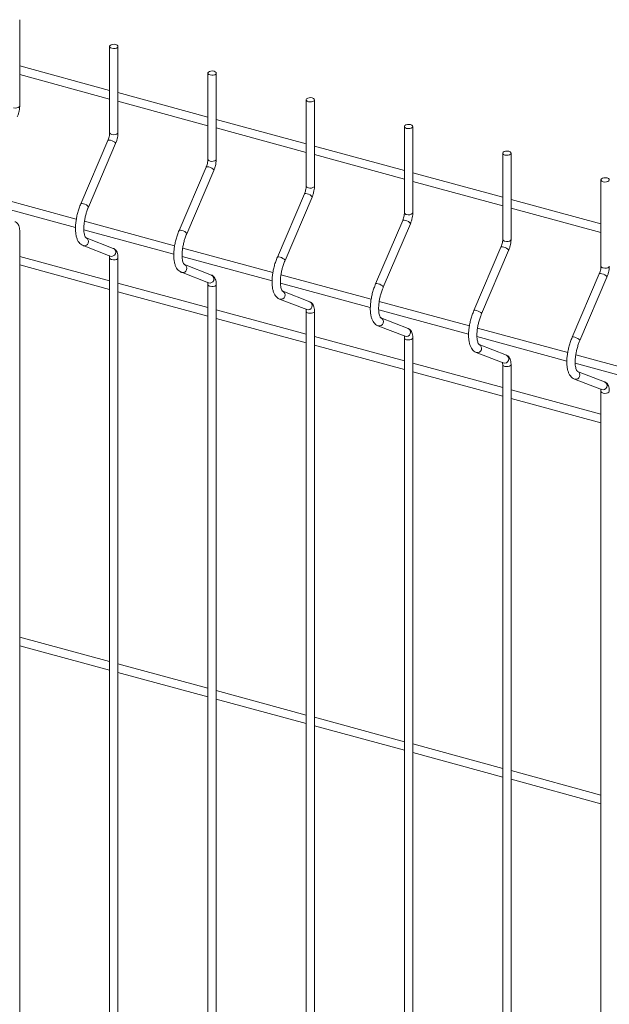
# Paper-space layout '_Trimetric' of a CAD drawing. Units: millimetres. Extents: x -1125 to 1109, y -303 to 1783.
# Drawn here: x 0 to 266, y 1038 to 1481 of the extents above; entities that cross this region are included whole.
import ezdxf

# ---------------------------------------------------------------- set-up
doc = ezdxf.new("R2010")
doc.units = ezdxf.units.MM

psp = doc.layouts.new('_Trimetric')

# ---------------------------------------------------------------- linework, layer by layer
at = {"color": 7, "linetype": 'Continuous', "lineweight": 15}
for p, q in [((0.39, 1442.65), (0.39, 1481.45)), ((40.86, 1469.43), (40.86, 1430.64)), ((44.61, 1430.64), (44.61, 1469.43)), ((40.86, 1449.63), (0.39, 1460.63)), ((0.39, 1456.74), (40.86, 1445.74)), ((85.08, 1457.41), (85.08, 1418.62)), ((88.83, 1418.62), (88.83, 1457.41)), ((85.08, 1437.61), (44.61, 1448.61)), ((129.3, 1445.39), (129.3, 1406.6)), ((133.05, 1406.6), (133.05, 1445.39)), ((44.61, 1444.73), (85.08, 1433.73)), ((129.3, 1425.59), (88.83, 1436.59)), ((88.83, 1432.71), (129.3, 1421.71)), ((173.52, 1433.37), (173.52, 1394.58)), ((177.27, 1394.58), (177.27, 1433.37)), ((40.09, 1427.12), (27.89, 1398.56)), ((31.34, 1397.09), (43.54, 1425.65)), ((173.52, 1413.58), (133.05, 1424.57)), ((133.05, 1420.69), (173.52, 1409.69)), ((217.74, 1421.36), (217.74, 1382.56)), ((221.49, 1382.56), (221.49, 1421.36)), ((84.31, 1415.1), (72.11, 1386.55)), ((75.56, 1385.07), (87.76, 1413.63)), ((217.74, 1401.56), (177.27, 1412.56)), ((177.27, 1408.67), (217.74, 1397.67)), ((261.96, 1409.34), (261.96, 1370.54)), ((25.87, 1391.68), (-14.7, 1402.7)), ((128.53, 1403.08), (116.33, 1374.53)), ((119.78, 1373.05), (131.98, 1401.61)), ((-14.95, 1398.89), (25.5, 1387.89)), ((261.96, 1389.54), (221.49, 1400.54)), ((221.49, 1396.65), (261.96, 1385.65)), ((70.1, 1379.66), (29.53, 1390.69)), ((172.75, 1391.07), (160.55, 1362.51)), ((164, 1361.04), (176.2, 1389.59)), ((0.39, 842.64), (0.39, 1386.31)), ((29.27, 1386.87), (69.73, 1375.87)), ((42.49, 1378.5), (30.29, 1383.23)), ((30.32, 1383.22), (30.29, 1383.23)), ((28.93, 1379.74), (41.14, 1375)), ((28.93, 1379.74), (29.09, 1379.68)), ((114.32, 1367.64), (73.75, 1378.67)), ((216.97, 1379.05), (204.77, 1350.49)), ((40.86, 1363.91), (0.39, 1374.91)), ((40.86, 1374.29), (40.86, 830.62)), ((44.61, 830.62), (44.61, 1374.29)), ((73.49, 1374.85), (113.95, 1363.86)), ((208.22, 1349.02), (220.42, 1377.57)), ((0.39, 1371.03), (40.86, 1360.03)), ((86.71, 1366.48), (74.51, 1371.21)), ((74.55, 1371.2), (74.51, 1371.21)), ((73.15, 1367.72), (85.36, 1362.98)), ((73.15, 1367.72), (73.31, 1367.67)), ((158.54, 1355.62), (117.97, 1366.65)), ((261.2, 1367.03), (248.99, 1338.47)), ((252.44, 1337), (264.64, 1365.56)), ((85.08, 1351.9), (44.61, 1362.89)), ((85.08, 1362.27), (85.08, 818.6)), ((88.83, 818.6), (88.83, 1362.27)), ((117.71, 1362.83), (158.17, 1351.84)), ((44.61, 1359.01), (85.08, 1348.01)), ((130.93, 1354.46), (118.73, 1359.19)), ((118.77, 1359.18), (118.73, 1359.19)), ((117.37, 1355.7), (129.58, 1350.96)), ((117.37, 1355.7), (117.53, 1355.65)), ((202.76, 1343.6), (162.19, 1354.63)), ((129.3, 1339.88), (88.83, 1350.88)), ((129.3, 1350.25), (129.3, 806.58)), ((133.05, 806.58), (133.05, 1350.25)), ((161.93, 1350.81), (202.39, 1339.82)), ((88.83, 1346.99), (129.3, 1335.99)), ((161.6, 1343.68), (173.8, 1338.95)), ((161.6, 1343.68), (161.75, 1343.63)), ((175.16, 1342.44), (162.95, 1347.18)), ((162.99, 1347.16), (162.95, 1347.18)), ((173.52, 1327.86), (133.05, 1338.86)), ((206.15, 1338.8), (246.61, 1327.8)), ((246.98, 1331.59), (206.41, 1342.61)), ((133.05, 1334.97), (173.52, 1323.97)), ((173.52, 1338.24), (173.52, 794.56)), ((177.27, 794.56), (177.27, 1338.24)), ((219.38, 1330.42), (207.17, 1335.16)), ((207.21, 1335.14), (207.17, 1335.16)), ((205.82, 1331.66), (218.02, 1326.93)), ((205.82, 1331.66), (205.97, 1331.61)), ((291.2, 1319.57), (250.63, 1330.59)), ((217.74, 1315.84), (177.27, 1326.84)), ((217.74, 1326.22), (217.74, 782.55)), ((221.49, 782.55), (221.49, 1326.22)), ((250.37, 1326.78), (290.83, 1315.78)), ((177.27, 1322.95), (217.74, 1311.95)), ((263.6, 1318.4), (251.39, 1323.14)), ((251.43, 1323.13), (251.39, 1323.14)), ((250.04, 1319.64), (262.24, 1314.91)), ((250.04, 1319.64), (250.19, 1319.59)), ((261.96, 1303.82), (221.49, 1314.82)), ((261.96, 1314.2), (261.96, 770.53)), ((221.49, 1310.94), (261.96, 1299.94)), ((40.86, 1192.48), (0.39, 1203.48)), ((0.39, 1199.59), (40.86, 1188.59)), ((85.08, 1180.46), (44.61, 1191.46)), ((44.61, 1187.57), (85.08, 1176.58)), ((129.3, 1168.44), (88.83, 1179.44)), ((88.83, 1175.56), (129.3, 1164.56)), ((173.52, 1156.43), (133.05, 1167.42)), ((133.05, 1163.54), (173.52, 1152.54)), ((217.74, 1144.41), (177.27, 1155.41)), ((177.27, 1151.52), (217.74, 1140.52)), ((261.96, 1132.39), (221.49, 1143.39)), ((221.49, 1139.5), (261.96, 1128.5))]:
    psp.add_line(p, q, dxfattribs=at)
at = {"color": 7, "linetype": 'Continuous', "lineweight": 15, "flags": 128}
for points in [[(41.86, 1468.58), (42.56, 1468.47), (43.29, 1468.51), (43.93, 1468.69), (44.39, 1468.98), (44.6, 1469.34), (44.52, 1469.71), (44.18, 1470.05), (43.61, 1470.28), (42.91, 1470.39), (42.18, 1470.35), (41.54, 1470.17), (41.08, 1469.88), (40.87, 1469.52), (40.94, 1469.14), (41.29, 1468.81), (41.86, 1468.58)], [(86.08, 1456.56), (86.78, 1456.45), (87.51, 1456.49), (88.15, 1456.67), (88.61, 1456.96), (88.82, 1457.32), (88.75, 1457.7), (88.4, 1458.03), (87.83, 1458.26), (87.13, 1458.37), (86.4, 1458.33), (85.76, 1458.15), (85.3, 1457.86), (85.09, 1457.5), (85.16, 1457.13), (85.51, 1456.79), (86.08, 1456.56)], [(130.3, 1444.54), (131, 1444.43), (131.73, 1444.47), (132.37, 1444.65), (132.83, 1444.94), (133.04, 1445.3), (132.97, 1445.68), (132.62, 1446.01), (132.05, 1446.25), (131.35, 1446.35), (130.62, 1446.32), (129.98, 1446.14), (129.52, 1445.84), (129.31, 1445.48), (129.38, 1445.11), (129.73, 1444.78), (130.3, 1444.54)], [(174.52, 1432.52), (175.22, 1432.41), (175.95, 1432.45), (176.59, 1432.63), (177.05, 1432.92), (177.26, 1433.28), (177.19, 1433.66), (176.84, 1433.99), (176.27, 1434.23), (175.57, 1434.34), (174.84, 1434.3), (174.2, 1434.12), (173.74, 1433.83), (173.53, 1433.46), (173.6, 1433.09), (173.95, 1432.76), (174.52, 1432.52)], [(218.74, 1420.5), (219.44, 1420.39), (220.17, 1420.43), (220.81, 1420.61), (221.28, 1420.91), (221.48, 1421.27), (221.41, 1421.64), (221.06, 1421.97), (220.49, 1422.21), (219.79, 1422.32), (219.06, 1422.28), (218.42, 1422.1), (217.96, 1421.81), (217.75, 1421.45), (217.83, 1421.07), (218.17, 1420.74), (218.74, 1420.5)], [(262.96, 1408.48), (263.66, 1408.38), (264.39, 1408.42), (265.04, 1408.59), (265.5, 1408.89), (265.7, 1409.25), (265.63, 1409.62), (265.28, 1409.95), (264.71, 1410.19), (264.01, 1410.3), (263.28, 1410.26), (262.64, 1410.08), (262.18, 1409.79), (261.97, 1409.43), (262.05, 1409.05), (262.39, 1408.72), (262.96, 1408.48)]]:
    psp.add_lwpolyline(points, dxfattribs=at)
at = {"color": 8, "linetype": 'Continuous', "lineweight": 15, "flags": 128}
for points in [[(-2.36, 1441.8), (-1.66, 1441.69), (-0.93, 1441.73), (-0.29, 1441.91), (0.17, 1442.2), (0.38, 1442.56), (0.39, 1442.65)], [(40.09, 1427.12), (40.27, 1427.26), (40.7, 1427.28), (41.29, 1427.17)], [(41.86, 1429.78), (42.56, 1429.67), (43.29, 1429.71), (43.93, 1429.89), (44.39, 1430.19), (44.6, 1430.55), (44.61, 1430.64)], [(41.29, 1427.17), (41.97, 1426.93), (42.62, 1426.62), (43.15, 1426.27), (43.47, 1425.93), (43.55, 1425.67), (43.54, 1425.65)], [(86.08, 1417.76), (86.78, 1417.66), (87.51, 1417.69), (88.15, 1417.87), (88.61, 1418.17), (88.82, 1418.53), (88.83, 1418.62)], [(84.31, 1415.1), (84.49, 1415.24), (84.92, 1415.26), (85.51, 1415.15)], [(85.51, 1415.15), (86.19, 1414.92), (86.84, 1414.6), (87.37, 1414.25), (87.69, 1413.92), (87.77, 1413.65), (87.76, 1413.63)], [(130.3, 1405.75), (131, 1405.64), (131.73, 1405.68), (132.37, 1405.86), (132.83, 1406.15), (133.04, 1406.51), (133.05, 1406.6)], [(128.53, 1403.08), (128.71, 1403.22), (129.14, 1403.24), (129.73, 1403.13)], [(129.73, 1403.13), (130.41, 1402.9), (131.06, 1402.58), (131.59, 1402.23), (131.91, 1401.9), (131.99, 1401.63), (131.98, 1401.61)], [(27.89, 1398.56), (28.07, 1398.7), (28.49, 1398.72), (29.09, 1398.61)], [(29.09, 1398.61), (29.76, 1398.38), (30.41, 1398.06), (30.94, 1397.71), (31.27, 1397.38), (31.34, 1397.11), (31.34, 1397.09)], [(174.52, 1393.73), (175.22, 1393.62), (175.95, 1393.66), (176.59, 1393.84), (177.05, 1394.13), (177.26, 1394.49), (177.27, 1394.58)], [(172.75, 1391.07), (172.94, 1391.2), (173.36, 1391.22), (173.96, 1391.11)], [(173.96, 1391.11), (174.63, 1390.88), (175.28, 1390.56), (175.81, 1390.21), (176.14, 1389.88), (176.21, 1389.61), (176.2, 1389.59)], [(72.11, 1386.55), (72.29, 1386.68), (72.72, 1386.7), (73.31, 1386.59)], [(73.31, 1386.59), (73.98, 1386.36), (74.64, 1386.04), (75.16, 1385.69), (75.49, 1385.36), (75.56, 1385.09), (75.56, 1385.07)], [(216.97, 1379.05), (217.16, 1379.18), (217.58, 1379.21), (218.18, 1379.09)], [(218.18, 1379.09), (218.85, 1378.86), (219.5, 1378.54), (220.03, 1378.19), (220.36, 1377.86), (220.43, 1377.6), (220.42, 1377.57)], [(218.74, 1381.71), (219.44, 1381.6), (220.17, 1381.64), (220.81, 1381.82), (221.28, 1382.11), (221.48, 1382.47), (221.49, 1382.56)], [(41.86, 1373.44), (42.56, 1373.33), (43.29, 1373.37), (43.93, 1373.55), (44.39, 1373.84), (44.6, 1374.2), (44.61, 1374.29)], [(116.33, 1374.53), (116.51, 1374.66), (116.94, 1374.68), (117.53, 1374.57)], [(117.53, 1374.57), (118.21, 1374.34), (118.86, 1374.02), (119.39, 1373.67), (119.71, 1373.34), (119.78, 1373.08), (119.78, 1373.05)], [(262.96, 1369.69), (263.66, 1369.58), (264.39, 1369.62), (265.04, 1369.8), (265.5, 1370.09), (265.7, 1370.45), (265.71, 1370.54)], [(261.2, 1367.03), (261.38, 1367.16), (261.8, 1367.19), (262.4, 1367.07)], [(262.4, 1367.07), (263.07, 1366.84), (263.72, 1366.53), (264.25, 1366.18), (264.58, 1365.84), (264.65, 1365.58), (264.64, 1365.56)], [(86.08, 1361.42), (86.78, 1361.31), (87.51, 1361.35), (88.15, 1361.53), (88.61, 1361.82), (88.82, 1362.18), (88.83, 1362.27)], [(160.55, 1362.51), (160.73, 1362.64), (161.16, 1362.67), (161.75, 1362.55)], [(161.75, 1362.55), (162.43, 1362.32), (163.08, 1362.01), (163.61, 1361.65), (163.93, 1361.32), (164.01, 1361.06), (164, 1361.04)], [(130.3, 1349.4), (131, 1349.29), (131.73, 1349.33), (132.37, 1349.51), (132.83, 1349.8), (133.04, 1350.16), (133.05, 1350.25)], [(204.77, 1350.49), (204.95, 1350.62), (205.38, 1350.65), (205.97, 1350.53)], [(205.97, 1350.53), (206.65, 1350.3), (207.3, 1349.99), (207.83, 1349.64), (208.15, 1349.3), (208.23, 1349.04), (208.22, 1349.02)], [(248.99, 1338.47), (249.17, 1338.61), (249.6, 1338.63), (250.19, 1338.52)], [(174.52, 1337.38), (175.22, 1337.27), (175.95, 1337.31), (176.59, 1337.49), (177.05, 1337.78), (177.26, 1338.15), (177.27, 1338.23)], [(250.19, 1338.52), (250.87, 1338.28), (251.52, 1337.97), (252.05, 1337.62), (252.37, 1337.28), (252.45, 1337.02), (252.44, 1337)], [(218.74, 1325.36), (219.44, 1325.26), (220.17, 1325.29), (220.81, 1325.47), (221.28, 1325.77), (221.48, 1326.13), (221.49, 1326.22)], [(262.96, 1313.34), (263.66, 1313.24), (264.39, 1313.28), (265.04, 1313.46), (265.5, 1313.75), (265.7, 1314.11), (265.71, 1314.2)]]:
    psp.add_lwpolyline(points, dxfattribs=at)
at = {"color": 8, "linetype": 'Continuous', "lineweight": 15}
for centre, radius, start, end in [((41.93, 1430.88), 1.1, 192.9662, 266.0309), ((86.16, 1418.87), 1.1, 192.9662, 266.0309), ((130.38, 1406.85), 1.1, 192.9662, 266.0309), ((174.6, 1394.83), 1.1, 192.9662, 266.0309), ((29.48, 1381.53), 1.89, 258.128, 63.3279), ((41.71, 1376.79), 1.88, 252.3278, 65.2594), ((218.82, 1382.81), 1.1, 192.9662, 266.0309), ((41.93, 1374.54), 1.1, 192.9771, 266.0288), ((73.7, 1369.51), 1.89, 258.128, 63.3279), ((263.04, 1370.79), 1.1, 192.9662, 266.0309), ((85.93, 1364.77), 1.88, 252.3278, 65.2594), ((86.16, 1362.52), 1.1, 192.9771, 266.0288), ((117.92, 1357.49), 1.89, 258.128, 63.3279), ((130.15, 1352.75), 1.88, 252.3278, 65.2594), ((130.38, 1350.5), 1.1, 192.9771, 266.0288), ((162.14, 1345.48), 1.89, 258.128, 63.3279), ((174.37, 1340.74), 1.88, 252.3278, 65.2594), ((174.6, 1338.48), 1.1, 192.9771, 266.0288), ((206.36, 1333.46), 1.89, 258.128, 63.3279), ((218.59, 1328.72), 1.88, 252.3278, 65.2594), ((218.82, 1326.46), 1.1, 192.9771, 266.0288), ((250.58, 1321.44), 1.89, 258.128, 63.3279), ((262.81, 1316.7), 1.88, 252.3278, 65.2594), ((263.04, 1314.45), 1.1, 192.9771, 266.0288)]:
    psp.add_arc(centre, radius, start, end, dxfattribs=at)
at = {"color": 7, "linetype": 'Continuous', "lineweight": 15}
for points, knots in [([(-0.68, 1437.67), (-0.59, 1437.89), (-0.33, 1438.54), (0.02, 1439.7), (0.29, 1441.07), (0.38, 1442.05), (0.39, 1442.56), (0.39, 1442.65)], [0, 0, 0, 0, 0.142418, 0.411497, 0.68051, 0.940344, 1, 1, 1, 1]), ([(40.86, 1430.64), (40.86, 1430.49), (40.85, 1430.07), (40.74, 1429.25), (40.51, 1428.26), (40.27, 1427.54), (40.12, 1427.19), (40.09, 1427.12)], [0, 0, 0, 0, 0.140991, 0.405751, 0.678933, 0.940863, 1, 1, 1, 1]), ([(43.54, 1425.65), (43.63, 1425.87), (43.9, 1426.52), (44.24, 1427.68), (44.51, 1429.05), (44.6, 1430.03), (44.61, 1430.54), (44.61, 1430.64)], [0, 0, 0, 0, 0.142418, 0.411497, 0.68051, 0.940344, 1, 1, 1, 1]), ([(85.08, 1418.62), (85.08, 1418.47), (85.07, 1418.05), (84.96, 1417.23), (84.73, 1416.24), (84.49, 1415.52), (84.34, 1415.17), (84.31, 1415.1)], [0, 0, 0, 0, 0.140991, 0.405751, 0.678933, 0.940863, 1, 1, 1, 1]), ([(87.76, 1413.63), (87.85, 1413.85), (88.12, 1414.51), (88.46, 1415.66), (88.73, 1417.03), (88.82, 1418.01), (88.83, 1418.52), (88.83, 1418.62)], [0, 0, 0, 0, 0.142418, 0.411497, 0.68051, 0.940344, 1, 1, 1, 1]), ([(129.3, 1406.6), (129.3, 1406.45), (129.29, 1406.03), (129.18, 1405.22), (128.95, 1404.22), (128.71, 1403.5), (128.56, 1403.15), (128.53, 1403.08)], [0, 0, 0, 0, 0.140991, 0.405751, 0.678933, 0.940863, 1, 1, 1, 1]), ([(131.98, 1401.61), (132.07, 1401.84), (132.34, 1402.49), (132.69, 1403.64), (132.96, 1405.01), (133.04, 1406), (133.05, 1406.5), (133.05, 1406.6)], [0, 0, 0, 0, 0.142418, 0.411497, 0.68051, 0.940344, 1, 1, 1, 1]), ([(27.89, 1398.56), (27.75, 1398.24), (27.37, 1397.31), (26.81, 1395.68), (26.26, 1393.7), (25.85, 1391.7), (25.59, 1389.73), (25.47, 1387.82), (25.52, 1386.02), (25.74, 1384.35), (26.14, 1382.88), (26.71, 1381.66), (27.42, 1380.72), (28.18, 1380.08), (28.72, 1379.83), (28.93, 1379.74)], [0, 0, 0, 0, 0.044629, 0.129325, 0.213861, 0.298422, 0.383189, 0.468457, 0.5546, 0.642127, 0.73165, 0.813301, 0.88741, 0.955532, 1, 1, 1, 1]), ([(30.29, 1383.23), (30.28, 1383.23), (30.27, 1383.24), (30.14, 1383.34), (29.87, 1383.73), (29.6, 1384.42), (29.38, 1385.39), (29.25, 1386.61), (29.24, 1388.05), (29.35, 1389.65), (29.61, 1391.36), (29.99, 1393.13), (30.49, 1394.88), (30.96, 1396.2), (31.26, 1396.91), (31.34, 1397.09)], [0, 0, 0, 0, 0.045464, 0.123986, 0.199236, 0.278982, 0.359524, 0.442437, 0.52767, 0.614668, 0.70286, 0.791774, 0.881028, 0.970274, 1, 1, 1, 1]), ([(173.52, 1394.58), (173.52, 1394.44), (173.51, 1394.02), (173.4, 1393.2), (173.17, 1392.2), (172.93, 1391.49), (172.78, 1391.13), (172.75, 1391.07)], [0, 0, 0, 0, 0.140991, 0.405751, 0.678933, 0.940863, 1, 1, 1, 1]), ([(176.2, 1389.59), (176.29, 1389.82), (176.56, 1390.47), (176.91, 1391.63), (177.18, 1393), (177.27, 1393.98), (177.27, 1394.49), (177.27, 1394.58)], [0, 0, 0, 0, 0.142418, 0.411497, 0.68051, 0.940344, 1, 1, 1, 1]), ([(0.39, 1386.31), (0.38, 1386.54), (0.37, 1387.23), (0.2, 1388.21), (-0.19, 1389.17), (-0.74, 1389.92), (-1.3, 1390.33), (-1.65, 1390.48), (-1.73, 1390.51)], [0, 0, 0, 0, 0.126241, 0.379476, 0.592161, 0.775541, 0.949052, 1, 1, 1, 1]), ([(72.11, 1386.55), (71.97, 1386.22), (71.59, 1385.29), (71.03, 1383.66), (70.48, 1381.68), (70.07, 1379.68), (69.81, 1377.71), (69.7, 1375.81), (69.74, 1374), (69.96, 1372.33), (70.36, 1370.86), (70.93, 1369.64), (71.64, 1368.7), (72.4, 1368.06), (72.94, 1367.81), (73.15, 1367.72)], [0, 0, 0, 0, 0.044629, 0.129325, 0.2138611, 0.2984218, 0.3831894, 0.468457, 0.5546003, 0.6421268, 0.7316501, 0.8133006, 0.8874099, 0.9555315, 1, 1, 1, 1]), ([(74.51, 1371.21), (74.5, 1371.22), (74.49, 1371.22), (74.36, 1371.32), (74.09, 1371.71), (73.82, 1372.4), (73.6, 1373.37), (73.47, 1374.59), (73.46, 1376.03), (73.57, 1377.63), (73.83, 1379.35), (74.21, 1381.11), (74.71, 1382.87), (75.18, 1384.18), (75.48, 1384.89), (75.56, 1385.07)], [0, 0, 0, 0, 0.045464, 0.123986, 0.199236, 0.278982, 0.359524, 0.442437, 0.52767, 0.614668, 0.70286, 0.791774, 0.881028, 0.970274, 1, 1, 1, 1]), ([(44.61, 1374.29), (44.6, 1374.52), (44.59, 1375.21), (44.42, 1376.19), (44.03, 1377.16), (43.48, 1377.9), (42.92, 1378.32), (42.57, 1378.46), (42.49, 1378.5)], [0, 0, 0, 0, 0.126241, 0.379476, 0.592161, 0.775541, 0.949052, 1, 1, 1, 1]), ([(217.74, 1382.56), (217.74, 1382.42), (217.73, 1382), (217.63, 1381.18), (217.39, 1380.18), (217.15, 1379.47), (217, 1379.11), (216.97, 1379.05)], [0, 0, 0, 0, 0.140991, 0.405751, 0.678933, 0.940863, 1, 1, 1, 1]), ([(220.42, 1377.57), (220.51, 1377.8), (220.78, 1378.45), (221.13, 1379.61), (221.4, 1380.98), (221.49, 1381.96), (221.49, 1382.47), (221.49, 1382.56)], [0, 0, 0, 0, 0.142418, 0.411497, 0.68051, 0.940344, 1, 1, 1, 1]), ([(40.73, 1375.29), (40.73, 1375.29), (40.74, 1375.27), (40.84, 1374.93), (40.85, 1374.51), (40.86, 1374.29)], [0, 0, 0, 0, 0.257631, 0.597252, 1, 1, 1, 1]), ([(116.33, 1374.53), (116.2, 1374.21), (115.81, 1373.27), (115.25, 1371.65), (114.71, 1369.66), (114.3, 1367.66), (114.03, 1365.69), (113.92, 1363.79), (113.96, 1361.98), (114.18, 1360.31), (114.58, 1358.84), (115.15, 1357.63), (115.86, 1356.68), (116.62, 1356.04), (117.16, 1355.8), (117.37, 1355.7)], [0, 0, 0, 0, 0.044629, 0.129325, 0.213861, 0.298422, 0.383189, 0.468457, 0.5546, 0.642127, 0.73165, 0.813301, 0.88741, 0.955532, 1, 1, 1, 1]), ([(118.73, 1359.19), (118.73, 1359.2), (118.71, 1359.2), (118.58, 1359.3), (118.32, 1359.69), (118.04, 1360.38), (117.82, 1361.35), (117.69, 1362.58), (117.68, 1364.01), (117.8, 1365.61), (118.05, 1367.33), (118.43, 1369.09), (118.93, 1370.85), (119.41, 1372.17), (119.7, 1372.88), (119.78, 1373.05)], [0, 0, 0, 0, 0.045464, 0.123986, 0.199236, 0.278982, 0.359524, 0.442437, 0.52767, 0.614668, 0.70286, 0.791774, 0.881028, 0.970274, 1, 1, 1, 1]), ([(261.96, 1370.54), (261.96, 1370.4), (261.95, 1369.98), (261.85, 1369.16), (261.61, 1368.17), (261.37, 1367.45), (261.22, 1367.09), (261.2, 1367.03)], [0, 0, 0, 0, 0.140991, 0.405751, 0.678933, 0.940863, 1, 1, 1, 1]), ([(264.64, 1365.56), (264.74, 1365.78), (265, 1366.43), (265.35, 1367.59), (265.62, 1368.96), (265.71, 1369.94), (265.71, 1370.45), (265.71, 1370.54)], [0, 0, 0, 0, 0.142418, 0.411497, 0.68051, 0.940344, 1, 1, 1, 1]), ([(88.83, 1362.27), (88.82, 1362.5), (88.81, 1363.19), (88.64, 1364.17), (88.25, 1365.14), (87.7, 1365.88), (87.14, 1366.3), (86.79, 1366.44), (86.71, 1366.48)], [0, 0, 0, 0, 0.126241, 0.379476, 0.592161, 0.775541, 0.949052, 1, 1, 1, 1]), ([(84.95, 1363.28), (84.95, 1363.27), (84.96, 1363.26), (85.06, 1362.91), (85.07, 1362.5), (85.08, 1362.27)], [0, 0, 0, 0, 0.257631, 0.597252, 1, 1, 1, 1]), ([(160.55, 1362.51), (160.42, 1362.19), (160.03, 1361.25), (159.47, 1359.63), (158.93, 1357.64), (158.52, 1355.64), (158.25, 1353.67), (158.14, 1351.77), (158.19, 1349.97), (158.41, 1348.29), (158.8, 1346.82), (159.37, 1345.61), (160.08, 1344.66), (160.84, 1344.02), (161.38, 1343.78), (161.6, 1343.68)], [0, 0, 0, 0, 0.044629, 0.129325, 0.213861, 0.298422, 0.383189, 0.468457, 0.5546, 0.642127, 0.73165, 0.813301, 0.88741, 0.955532, 1, 1, 1, 1]), ([(162.95, 1347.18), (162.95, 1347.18), (162.93, 1347.18), (162.8, 1347.28), (162.54, 1347.67), (162.26, 1348.36), (162.04, 1349.34), (161.91, 1350.56), (161.9, 1351.99), (162.02, 1353.6), (162.27, 1355.31), (162.65, 1357.07), (163.15, 1358.83), (163.63, 1360.15), (163.92, 1360.86), (164, 1361.04)], [0, 0, 0, 0, 0.045464, 0.123986, 0.199236, 0.278982, 0.359524, 0.442437, 0.52767, 0.614668, 0.70286, 0.791774, 0.881028, 0.970274, 1, 1, 1, 1]), ([(133.05, 1350.25), (133.05, 1350.48), (133.03, 1351.17), (132.86, 1352.15), (132.47, 1353.12), (131.92, 1353.86), (131.36, 1354.28), (131.01, 1354.43), (130.93, 1354.46)], [0, 0, 0, 0, 0.126241, 0.379476, 0.592161, 0.775541, 0.949052, 1, 1, 1, 1]), ([(129.17, 1351.26), (129.17, 1351.25), (129.18, 1351.24), (129.28, 1350.89), (129.29, 1350.48), (129.3, 1350.25)], [0, 0, 0, 0, 0.257631, 0.597252, 1, 1, 1, 1]), ([(204.77, 1350.49), (204.64, 1350.17), (204.25, 1349.24), (203.69, 1347.61), (203.15, 1345.63), (202.74, 1343.63), (202.47, 1341.65), (202.36, 1339.75), (202.41, 1337.95), (202.63, 1336.27), (203.02, 1334.81), (203.59, 1333.59), (204.3, 1332.65), (205.06, 1332.01), (205.6, 1331.76), (205.82, 1331.66)], [0, 0, 0, 0, 0.044629, 0.129325, 0.213861, 0.298422, 0.383189, 0.468457, 0.5546, 0.642127, 0.73165, 0.813301, 0.88741, 0.955532, 1, 1, 1, 1]), ([(207.17, 1335.16), (207.17, 1335.16), (207.15, 1335.17), (207.02, 1335.27), (206.76, 1335.66), (206.48, 1336.34), (206.26, 1337.32), (206.13, 1338.54), (206.12, 1339.97), (206.24, 1341.58), (206.49, 1343.29), (206.87, 1345.06), (207.38, 1346.81), (207.85, 1348.13), (208.14, 1348.84), (208.22, 1349.02)], [0, 0, 0, 0, 0.045464, 0.123986, 0.199236, 0.278982, 0.359524, 0.442437, 0.52767, 0.614668, 0.70286, 0.791774, 0.881028, 0.970274, 1, 1, 1, 1]), ([(173.39, 1339.24), (173.39, 1339.23), (173.4, 1339.22), (173.5, 1338.87), (173.51, 1338.46), (173.52, 1338.24)], [0, 0, 0, 0, 0.257631, 0.597252, 1, 1, 1, 1]), ([(177.27, 1338.24), (177.27, 1338.46), (177.25, 1339.15), (177.08, 1340.13), (176.7, 1341.1), (176.14, 1341.85), (175.58, 1342.26), (175.23, 1342.41), (175.16, 1342.44)], [0, 0, 0, 0, 0.126241, 0.379476, 0.592161, 0.775541, 0.949052, 1, 1, 1, 1]), ([(248.99, 1338.47), (248.86, 1338.15), (248.47, 1337.22), (247.91, 1335.59), (247.37, 1333.61), (246.96, 1331.61), (246.69, 1329.64), (246.58, 1327.73), (246.63, 1325.93), (246.85, 1324.25), (247.25, 1322.79), (247.81, 1321.57), (248.52, 1320.63), (249.28, 1319.99), (249.82, 1319.74), (250.04, 1319.64)], [0, 0, 0, 0, 0.044629, 0.129325, 0.213861, 0.298422, 0.383189, 0.468457, 0.5546, 0.642127, 0.73165, 0.813301, 0.88741, 0.955532, 1, 1, 1, 1]), ([(251.39, 1323.14), (251.39, 1323.14), (251.37, 1323.15), (251.24, 1323.25), (250.98, 1323.64), (250.71, 1324.32), (250.48, 1325.3), (250.35, 1326.52), (250.34, 1327.96), (250.46, 1329.56), (250.71, 1331.27), (251.09, 1333.04), (251.6, 1334.79), (252.07, 1336.11), (252.37, 1336.82), (252.44, 1337)], [0, 0, 0, 0, 0.045464, 0.123986, 0.199236, 0.278982, 0.359524, 0.442437, 0.52767, 0.614668, 0.70286, 0.791774, 0.881028, 0.970274, 1, 1, 1, 1]), ([(221.49, 1326.22), (221.49, 1326.45), (221.47, 1327.13), (221.3, 1328.11), (220.92, 1329.08), (220.36, 1329.83), (219.8, 1330.24), (219.46, 1330.39), (219.38, 1330.42)], [0, 0, 0, 0, 0.126241, 0.379476, 0.592161, 0.775541, 0.949052, 1, 1, 1, 1]), ([(217.61, 1327.22), (217.61, 1327.21), (217.62, 1327.2), (217.72, 1326.85), (217.73, 1326.44), (217.74, 1326.22)], [0, 0, 0, 0, 0.257631, 0.597252, 1, 1, 1, 1]), ([(265.71, 1314.2), (265.71, 1314.43), (265.69, 1315.12), (265.52, 1316.1), (265.14, 1317.07), (264.58, 1317.81), (264.03, 1318.22), (263.68, 1318.37), (263.6, 1318.4)], [0, 0, 0, 0, 0.126241, 0.379476, 0.592161, 0.775541, 0.949052, 1, 1, 1, 1]), ([(261.83, 1315.2), (261.83, 1315.2), (261.84, 1315.18), (261.94, 1314.84), (261.95, 1314.42), (261.96, 1314.2)], [0, 0, 0, 0, 0.257631, 0.597252, 1, 1, 1, 1])]:
    psp.add_open_spline(points, degree=3, knots=knots, dxfattribs=at)

doc.saveas('drawing.dxf')
